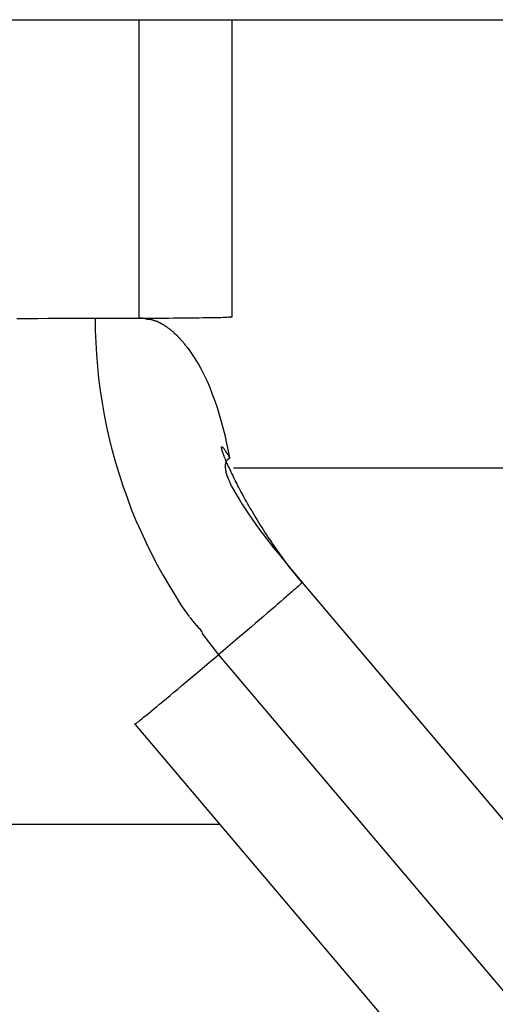
# Model space of a CAD drawing. Extents: x -37.6 to 37.6, y -26.6 to 26.6.
# Drawn here: x 0 to 0.3, y -3 to -2.3 of the extents above; entities that cross this region are included whole.
import ezdxf

# ---------------------------------------------------------------- set-up
doc = ezdxf.new("R2010")
doc.units = 0
doc.layers.get('0').update_dxf_attribs({"linetype": 'CONTINUOUS'})

msp = doc.modelspace()

# ---------------------------------------------------------------- linework, layer by layer
at = {"color": 0}
for points in [[(-2.1459, -2.2549), (6.4774, -2.2549)], [(0.0795, -2.2549), (0.0795, -2.4731)], [(0.1475, -2.472), (0.1475, -2.2549)], [(0.0795, -2.4731), (0.0724, -2.4731), (0.0652, -2.4731), (0.058, -2.4731), (0.0507, -2.4731), (0.0432, -2.4732), (0.0358, -2.4732), (0.0284, -2.4732), (0.0208, -2.4732), (0.0133, -2.4732), (0.0057, -2.4733), (-0.0019, -2.4733), (-0.0096, -2.4733)], [(0.0475, -2.4731), (0.0476, -2.4819), (0.0479, -2.4907), (0.0484, -2.4994), (0.0491, -2.5082), (0.05, -2.517), (0.0512, -2.5258), (0.0525, -2.5347), (0.054, -2.5434), (0.0558, -2.5522), (0.0578, -2.5609), (0.06, -2.5696), (0.0624, -2.5783), (0.065, -2.5869), (0.0678, -2.5954), (0.0708, -2.6039), (0.0739, -2.6123), (0.0773, -2.6206), (0.081, -2.6288), (0.0847, -2.6369), (0.0887, -2.645), (0.0928, -2.6529), (0.0971, -2.6608), (0.1018, -2.6686), (0.1063, -2.676), (0.1104, -2.6826), (0.1161, -2.6908)], [(0.1463, -2.4721), (0.1455, -2.4722), (0.1446, -2.4722), (0.1436, -2.4723), (0.1423, -2.4724), (0.1409, -2.4724), (0.1393, -2.4725), (0.1375, -2.4725), (0.1356, -2.4725), (0.1335, -2.4726), (0.1312, -2.4726), (0.1288, -2.4727), (0.1261, -2.4727), (0.1234, -2.4728), (0.1206, -2.4728), (0.1176, -2.4728), (0.1145, -2.4728), (0.1113, -2.4728), (0.108, -2.4729), (0.1046, -2.4729), (0.1012, -2.473), (0.0982, -2.473), (0.0941, -2.473), (0.0878, -2.4731), (0.0795, -2.4731)], [(0.086, -2.4739), (0.086, -2.4739), (0.0854, -2.4736), (0.0851, -2.4736), (0.0847, -2.4735), (0.0844, -2.4735), (0.0838, -2.4732), (0.0835, -2.4732), (0.083, -2.4732), (0.0827, -2.4732), (0.0821, -2.4729), (0.0818, -2.4729), (0.0812, -2.4729), (0.0809, -2.4729), (0.0804, -2.4728), (0.0801, -2.4728), (0.0798, -2.4728), (0.0795, -2.4728)], [(0.086, -2.4739), (0.086, -2.4739), (0.0854, -2.4736), (0.0851, -2.4736), (0.0847, -2.4735), (0.0844, -2.4735), (0.0838, -2.4732), (0.0835, -2.4732), (0.083, -2.4732), (0.0827, -2.4732), (0.0821, -2.4729), (0.0818, -2.4729), (0.0812, -2.4729), (0.0809, -2.4729), (0.0804, -2.4728), (0.0801, -2.4728), (0.0798, -2.4728), (0.0795, -2.4728)], [(0.1463, -2.4721), (0.1463, -2.4721), (0.1463, -2.4721), (0.1463, -2.4721), (0.1463, -2.4721), (0.1463, -2.4721), (0.1463, -2.4721), (0.1463, -2.4721), (0.1463, -2.4721), (0.1465, -2.4721), (0.1465, -2.4721), (0.1465, -2.4721), (0.1465, -2.4721), (0.1465, -2.4721), (0.1465, -2.4721), (0.1465, -2.4721), (0.1465, -2.4721), (0.1468, -2.4721)], [(0.1463, -2.4721), (0.1463, -2.4721), (0.1463, -2.4721), (0.1463, -2.4721), (0.1463, -2.4721), (0.1463, -2.4721), (0.1463, -2.4721), (0.1463, -2.4721), (0.1463, -2.4721), (0.1465, -2.4721), (0.1465, -2.4721), (0.1465, -2.4721), (0.1465, -2.4721), (0.1465, -2.4721), (0.1465, -2.4721), (0.1465, -2.4721), (0.1465, -2.4721), (0.1468, -2.4721)], [(0.1468, -2.4721), (0.1468, -2.4721), (0.1468, -2.472), (0.1468, -2.472), (0.1468, -2.472), (0.1468, -2.472), (0.1468, -2.472), (0.1468, -2.472), (0.1468, -2.472), (0.1469, -2.472), (0.1469, -2.472), (0.1469, -2.472), (0.1469, -2.472), (0.1469, -2.472), (0.1469, -2.472), (0.1469, -2.472), (0.1469, -2.472), (0.1472, -2.472)], [(0.1468, -2.4721), (0.1468, -2.4721), (0.1468, -2.472), (0.1468, -2.472), (0.1468, -2.472), (0.1468, -2.472), (0.1468, -2.472), (0.1468, -2.472), (0.1468, -2.472), (0.1469, -2.472), (0.1469, -2.472), (0.1469, -2.472), (0.1469, -2.472), (0.1469, -2.472), (0.1469, -2.472), (0.1469, -2.472), (0.1469, -2.472), (0.1472, -2.472)], [(0.1472, -2.4721), (0.1472, -2.4721), (0.1472, -2.4721), (0.1472, -2.4721), (0.1472, -2.4721), (0.1472, -2.4721), (0.1472, -2.4721), (0.1472, -2.4721), (0.1472, -2.4721), (0.1472, -2.4721), (0.1472, -2.4721), (0.1472, -2.4721), (0.1472, -2.4721), (0.1472, -2.4721), (0.1472, -2.4721), (0.1472, -2.4721), (0.1472, -2.4721), (0.1473, -2.4721), (0.1473, -2.4721), (0.1473, -2.472), (0.1473, -2.472), (0.1473, -2.472), (0.1473, -2.472), (0.1473, -2.472), (0.1473, -2.472), (0.1473, -2.472), (0.1473, -2.472), (0.1473, -2.472), (0.1473, -2.472), (0.1473, -2.472), (0.1473, -2.472), (0.1473, -2.472), (0.1473, -2.472), (0.1473, -2.472), (0.1474, -2.472)], [(0.1472, -2.4721), (0.1472, -2.4721), (0.1472, -2.4721), (0.1472, -2.4721), (0.1472, -2.4721), (0.1472, -2.4721), (0.1472, -2.4721), (0.1472, -2.4721), (0.1472, -2.4721), (0.1472, -2.4721), (0.1472, -2.4721), (0.1472, -2.4721), (0.1472, -2.4721), (0.1472, -2.4721), (0.1472, -2.4721), (0.1472, -2.4721), (0.1472, -2.4721), (0.1473, -2.4721), (0.1473, -2.4721), (0.1473, -2.472), (0.1473, -2.472), (0.1473, -2.472), (0.1473, -2.472), (0.1473, -2.472), (0.1473, -2.472), (0.1473, -2.472), (0.1473, -2.472), (0.1473, -2.472), (0.1473, -2.472), (0.1473, -2.472), (0.1473, -2.472), (0.1473, -2.472), (0.1473, -2.472), (0.1473, -2.472), (0.1474, -2.472)], [(0.1475, -2.472), (0.1474, -2.472)], [(0.091, -2.4749), (0.091, -2.4749), (0.0905, -2.4746), (0.0902, -2.4746), (0.0899, -2.4745), (0.0896, -2.4745), (0.0893, -2.4742), (0.089, -2.4742), (0.0887, -2.4742), (0.0884, -2.4742), (0.088, -2.4739), (0.0877, -2.4739), (0.0874, -2.4739), (0.0871, -2.4739), (0.0868, -2.4738), (0.0865, -2.4738), (0.0862, -2.4738), (0.086, -2.4738)], [(0.091, -2.4749), (0.091, -2.4749), (0.0905, -2.4746), (0.0902, -2.4746), (0.0899, -2.4745), (0.0896, -2.4745), (0.0893, -2.4742), (0.089, -2.4742), (0.0887, -2.4742), (0.0884, -2.4742), (0.088, -2.4739), (0.0877, -2.4739), (0.0874, -2.4739), (0.0871, -2.4739), (0.0868, -2.4738), (0.0865, -2.4738), (0.0862, -2.4738), (0.086, -2.4738)], [(0.0941, -2.4762), (0.0941, -2.4762), (0.0938, -2.4759), (0.0935, -2.4759), (0.0932, -2.4757), (0.0932, -2.4757), (0.0929, -2.4754), (0.0927, -2.4754), (0.0924, -2.4754), (0.0924, -2.4754), (0.0921, -2.4751), (0.0919, -2.4751), (0.0916, -2.4751), (0.0916, -2.4751), (0.0913, -2.4749), (0.0913, -2.4749), (0.091, -2.4749), (0.091, -2.4749)], [(0.0941, -2.4762), (0.0941, -2.4762), (0.0938, -2.4759), (0.0935, -2.4759), (0.0932, -2.4757), (0.0932, -2.4757), (0.0929, -2.4754), (0.0927, -2.4754), (0.0924, -2.4754), (0.0924, -2.4754), (0.0921, -2.4751), (0.0919, -2.4751), (0.0916, -2.4751), (0.0916, -2.4751), (0.0913, -2.4749), (0.0913, -2.4749), (0.091, -2.4749), (0.091, -2.4749)], [(0.0967, -2.4775), (0.0942, -2.4761)], [(0.0995, -2.4793), (0.0995, -2.4793), (0.0992, -2.479), (0.0989, -2.479), (0.0986, -2.4788), (0.0986, -2.4788), (0.0983, -2.4785), (0.0983, -2.4785), (0.098, -2.4783), (0.098, -2.4783), (0.0977, -2.478), (0.0976, -2.478), (0.0973, -2.4778), (0.0973, -2.4778), (0.097, -2.4775), (0.097, -2.4775), (0.0967, -2.4775), (0.0967, -2.4775)], [(0.0995, -2.4793), (0.0995, -2.4793), (0.0992, -2.479), (0.0989, -2.479), (0.0986, -2.4788), (0.0986, -2.4788), (0.0983, -2.4785), (0.0983, -2.4785), (0.098, -2.4783), (0.098, -2.4783), (0.0977, -2.478), (0.0976, -2.478), (0.0973, -2.4778), (0.0973, -2.4778), (0.097, -2.4775), (0.097, -2.4775), (0.0967, -2.4775), (0.0967, -2.4775)], [(0.1023, -2.4812), (0.1023, -2.4812), (0.102, -2.4809), (0.1018, -2.4809), (0.1015, -2.4806), (0.1015, -2.4806), (0.1012, -2.4803), (0.1012, -2.4803), (0.1009, -2.4801), (0.1009, -2.4801), (0.1006, -2.4798), (0.1004, -2.4798), (0.1001, -2.4795), (0.1001, -2.4795), (0.0998, -2.4792), (0.0998, -2.4792), (0.0995, -2.4792), (0.0995, -2.4792)], [(0.1023, -2.4812), (0.1023, -2.4812), (0.102, -2.4809), (0.1018, -2.4809), (0.1015, -2.4806), (0.1015, -2.4806), (0.1012, -2.4803), (0.1012, -2.4803), (0.1009, -2.4801), (0.1009, -2.4801), (0.1006, -2.4798), (0.1004, -2.4798), (0.1001, -2.4795), (0.1001, -2.4795), (0.0998, -2.4792), (0.0998, -2.4792), (0.0995, -2.4792), (0.0995, -2.4792)], [(0.1052, -2.4835), (0.1052, -2.4835), (0.1049, -2.4832), (0.1047, -2.4832), (0.1044, -2.4829), (0.1044, -2.4829), (0.1041, -2.4826), (0.104, -2.4826), (0.1037, -2.4823), (0.1037, -2.4823), (0.1034, -2.482), (0.1032, -2.482), (0.1029, -2.4817), (0.1029, -2.4817), (0.1026, -2.4814), (0.1026, -2.4814), (0.1024, -2.4814), (0.1024, -2.4814)], [(0.1052, -2.4835), (0.1052, -2.4835), (0.1049, -2.4832), (0.1047, -2.4832), (0.1044, -2.4829), (0.1044, -2.4829), (0.1041, -2.4826), (0.104, -2.4826), (0.1037, -2.4823), (0.1037, -2.4823), (0.1034, -2.482), (0.1032, -2.482), (0.1029, -2.4817), (0.1029, -2.4817), (0.1026, -2.4814), (0.1026, -2.4814), (0.1024, -2.4814), (0.1024, -2.4814)], [(0.1079, -2.486), (0.1079, -2.486), (0.1076, -2.4857), (0.1075, -2.4857), (0.1072, -2.4854), (0.1072, -2.4854), (0.1069, -2.4851), (0.1067, -2.4851), (0.1064, -2.4848), (0.1064, -2.4848), (0.1061, -2.4845), (0.1058, -2.4845), (0.1055, -2.4842), (0.1055, -2.4842), (0.1052, -2.4839), (0.1052, -2.4839), (0.1051, -2.4837), (0.1051, -2.4837)], [(0.1079, -2.486), (0.1079, -2.486), (0.1076, -2.4857), (0.1075, -2.4857), (0.1072, -2.4854), (0.1072, -2.4854), (0.1069, -2.4851), (0.1067, -2.4851), (0.1064, -2.4848), (0.1064, -2.4848), (0.1061, -2.4845), (0.1058, -2.4845), (0.1055, -2.4842), (0.1055, -2.4842), (0.1052, -2.4839), (0.1052, -2.4839), (0.1051, -2.4837), (0.1051, -2.4837)], [(0.1104, -2.489), (0.1104, -2.489), (0.1101, -2.4887), (0.11, -2.4886), (0.1097, -2.4883), (0.1097, -2.4883), (0.1094, -2.488), (0.1093, -2.4878), (0.109, -2.4875), (0.109, -2.4875), (0.1087, -2.4872), (0.1085, -2.4869), (0.1082, -2.4866), (0.1082, -2.4866), (0.1079, -2.4863), (0.1079, -2.4862), (0.1077, -2.486), (0.1077, -2.486)], [(0.1104, -2.489), (0.1104, -2.489), (0.1101, -2.4887), (0.11, -2.4886), (0.1097, -2.4883), (0.1097, -2.4883), (0.1094, -2.488), (0.1093, -2.4878), (0.109, -2.4875), (0.109, -2.4875), (0.1087, -2.4872), (0.1085, -2.4869), (0.1082, -2.4866), (0.1082, -2.4866), (0.1079, -2.4863), (0.1079, -2.4862), (0.1077, -2.486), (0.1077, -2.486)], [(0.1129, -2.4919), (0.1129, -2.4919), (0.1126, -2.4916), (0.1125, -2.4913), (0.1122, -2.491), (0.1122, -2.491), (0.1119, -2.4907), (0.1119, -2.4905), (0.1116, -2.4902), (0.1116, -2.4902), (0.1113, -2.4899), (0.1111, -2.4898), (0.1108, -2.4895), (0.1108, -2.4895), (0.1105, -2.4892), (0.1105, -2.4892), (0.1103, -2.489), (0.1103, -2.489)], [(0.1129, -2.4919), (0.1129, -2.4919), (0.1126, -2.4916), (0.1125, -2.4913), (0.1122, -2.491), (0.1122, -2.491), (0.1119, -2.4907), (0.1119, -2.4905), (0.1116, -2.4902), (0.1116, -2.4902), (0.1113, -2.4899), (0.1111, -2.4898), (0.1108, -2.4895), (0.1108, -2.4895), (0.1105, -2.4892), (0.1105, -2.4892), (0.1103, -2.489), (0.1103, -2.489)], [(0.1156, -2.4953), (0.1156, -2.4953), (0.1153, -2.495), (0.1153, -2.4948), (0.115, -2.4945), (0.115, -2.4944), (0.1147, -2.4941), (0.1145, -2.4938), (0.1142, -2.4935), (0.1142, -2.4935), (0.1139, -2.4932), (0.1136, -2.4929), (0.1133, -2.4926), (0.1133, -2.4926), (0.113, -2.4923), (0.113, -2.4922), (0.113, -2.4919), (0.113, -2.4919)], [(0.1156, -2.4953), (0.1156, -2.4953), (0.1153, -2.495), (0.1153, -2.4948), (0.115, -2.4945), (0.115, -2.4944), (0.1147, -2.4941), (0.1145, -2.4938), (0.1142, -2.4935), (0.1142, -2.4935), (0.1139, -2.4932), (0.1136, -2.4929), (0.1133, -2.4926), (0.1133, -2.4926), (0.113, -2.4923), (0.113, -2.4922), (0.113, -2.4919), (0.113, -2.4919)], [(0.1459, -2.5752), (0.1448, -2.5698), (0.1437, -2.5645), (0.1426, -2.5592), (0.1413, -2.5539), (0.1398, -2.5486), (0.1383, -2.5435), (0.1367, -2.5384), (0.135, -2.5334), (0.1332, -2.5285), (0.1314, -2.5237), (0.1294, -2.5191), (0.1273, -2.5147), (0.1251, -2.5104), (0.1229, -2.5063), (0.1205, -2.5024), (0.1181, -2.4987), (0.1157, -2.4951)], [(0.1986, -2.6659), (0.1972, -2.6643), (0.1959, -2.6627), (0.1945, -2.661), (0.1932, -2.6594), (0.1918, -2.6577), (0.1905, -2.6561), (0.1892, -2.6544), (0.188, -2.6527), (0.1867, -2.651), (0.1854, -2.6493), (0.1842, -2.6477), (0.183, -2.646), (0.1817, -2.6443), (0.1805, -2.6426), (0.1793, -2.6409), (0.1782, -2.6392), (0.177, -2.6375), (0.1759, -2.6358), (0.1747, -2.6341), (0.1736, -2.6325), (0.1725, -2.6308), (0.1714, -2.6291), (0.1703, -2.6274), (0.1693, -2.6258), (0.1682, -2.6241), (0.1672, -2.6225), (0.1662, -2.6209), (0.1652, -2.6192), (0.1642, -2.6177), (0.1633, -2.616), (0.1624, -2.6144), (0.1615, -2.6129), (0.1605, -2.6113), (0.1597, -2.6098), (0.1588, -2.6082), (0.1579, -2.6067), (0.1571, -2.6052), (0.1563, -2.6037), (0.1554, -2.6022), (0.1547, -2.6008), (0.1539, -2.5994), (0.1532, -2.598), (0.1524, -2.5966), (0.1517, -2.5952), (0.1511, -2.5939), (0.1504, -2.5926), (0.1497, -2.5913), (0.149, -2.59), (0.1485, -2.5888), (0.1479, -2.5876), (0.1473, -2.5863), (0.1467, -2.5852), (0.1462, -2.5841), (0.1457, -2.583), (0.1452, -2.5819), (0.1447, -2.5809), (0.1443, -2.5799), (0.1438, -2.5789), (0.1434, -2.5779), (0.143, -2.577), (0.1426, -2.5761), (0.1423, -2.5752), (0.142, -2.5745), (0.1417, -2.5737), (0.1414, -2.5729), (0.1411, -2.5722), (0.1409, -2.5716), (0.1407, -2.5709), (0.1405, -2.5704), (0.1403, -2.5698), (0.1402, -2.5693), (0.14, -2.5689), (0.1399, -2.5685), (0.1399, -2.5681), (0.1398, -2.5678), (0.1398, -2.5675), (0.1398, -2.5673), (0.1398, -2.5671), (0.1398, -2.5669), (0.1399, -2.5668), (0.1399, -2.5668), (0.1401, -2.5668), (0.1402, -2.5668), (0.1404, -2.567), (0.1406, -2.5671), (0.1408, -2.5674), (0.141, -2.5676), (0.1413, -2.5679), (0.1416, -2.5683), (0.1419, -2.5688), (0.1422, -2.5692), (0.1426, -2.5698), (0.143, -2.5704), (0.1433, -2.5711), (0.1438, -2.5718), (0.1443, -2.5725), (0.1448, -2.5734), (0.1453, -2.5743), (0.1459, -2.5752)], [(0.1425, -2.5796), (0.1425, -2.5796), (0.1424, -2.5796), (0.1424, -2.5796), (0.1424, -2.5796), (0.1424, -2.5798), (0.1424, -2.5798), (0.1424, -2.5798), (0.1424, -2.5798), (0.1424, -2.5801), (0.1424, -2.5801), (0.1424, -2.5801), (0.1424, -2.5801), (0.1424, -2.5804), (0.1424, -2.5804), (0.1424, -2.5805), (0.1424, -2.5805), (0.1424, -2.5808), (0.1424, -2.5808), (0.1424, -2.5808), (0.1424, -2.5808), (0.1424, -2.5808), (0.1424, -2.5808), (0.1424, -2.5808), (0.1424, -2.5808), (0.1424, -2.5808), (0.1424, -2.5808), (0.1424, -2.5808), (0.1424, -2.5808), (0.1424, -2.5808), (0.1424, -2.5808), (0.1424, -2.5808), (0.1424, -2.5808), (0.1424, -2.5808), (0.1424, -2.581)], [(0.1425, -2.5796), (0.1425, -2.5796), (0.1424, -2.5796), (0.1424, -2.5796), (0.1424, -2.5796), (0.1424, -2.5798), (0.1424, -2.5798), (0.1424, -2.5798), (0.1424, -2.5798), (0.1424, -2.5801), (0.1424, -2.5801), (0.1424, -2.5801), (0.1424, -2.5801), (0.1424, -2.5804), (0.1424, -2.5804), (0.1424, -2.5805), (0.1424, -2.5805), (0.1424, -2.5808), (0.1424, -2.5808), (0.1424, -2.5808), (0.1424, -2.5808), (0.1424, -2.5808), (0.1424, -2.5808), (0.1424, -2.5808), (0.1424, -2.5808), (0.1424, -2.5808), (0.1424, -2.5808), (0.1424, -2.5808), (0.1424, -2.5808), (0.1424, -2.5808), (0.1424, -2.5808), (0.1424, -2.5808), (0.1424, -2.5808), (0.1424, -2.5808), (0.1424, -2.581)], [(0.1424, -2.581), (0.1424, -2.581), (0.1424, -2.581), (0.1424, -2.581), (0.1424, -2.581), (0.1424, -2.581), (0.1424, -2.581), (0.1424, -2.581), (0.1424, -2.581), (0.1424, -2.581), (0.1424, -2.581), (0.1424, -2.581), (0.1424, -2.581), (0.1424, -2.581), (0.1424, -2.581), (0.1424, -2.581), (0.1424, -2.581), (0.1424, -2.5811), (0.1424, -2.5811), (0.1424, -2.5811), (0.1424, -2.5811), (0.1424, -2.5811), (0.1424, -2.5814), (0.1424, -2.5814), (0.1424, -2.5815), (0.1424, -2.5815), (0.1424, -2.5818), (0.1424, -2.5818), (0.1424, -2.5818), (0.1424, -2.5818), (0.1424, -2.5821), (0.1424, -2.5821), (0.1424, -2.5823), (0.1424, -2.5823), (0.1425, -2.5826)], [(0.1424, -2.581), (0.1424, -2.581), (0.1424, -2.581), (0.1424, -2.581), (0.1424, -2.581), (0.1424, -2.581), (0.1424, -2.581), (0.1424, -2.581), (0.1424, -2.581), (0.1424, -2.581), (0.1424, -2.581), (0.1424, -2.581), (0.1424, -2.581), (0.1424, -2.581), (0.1424, -2.581), (0.1424, -2.581), (0.1424, -2.581), (0.1424, -2.5811), (0.1424, -2.5811), (0.1424, -2.5811), (0.1424, -2.5811), (0.1424, -2.5811), (0.1424, -2.5814), (0.1424, -2.5814), (0.1424, -2.5815), (0.1424, -2.5815), (0.1424, -2.5818), (0.1424, -2.5818), (0.1424, -2.5818), (0.1424, -2.5818), (0.1424, -2.5821), (0.1424, -2.5821), (0.1424, -2.5823), (0.1424, -2.5823), (0.1425, -2.5826)], [(0.1428, -2.5784), (0.1428, -2.5784), (0.1426, -2.5784), (0.1426, -2.5784), (0.1426, -2.5784), (0.1426, -2.5787), (0.1426, -2.5787), (0.1426, -2.5787), (0.1426, -2.5787), (0.1426, -2.579), (0.1426, -2.579), (0.1426, -2.579), (0.1426, -2.579), (0.1426, -2.5793), (0.1426, -2.5793), (0.1426, -2.5793), (0.1426, -2.5793), (0.1426, -2.5796)], [(0.1428, -2.5784), (0.1428, -2.5784), (0.1426, -2.5784), (0.1426, -2.5784), (0.1426, -2.5784), (0.1426, -2.5787), (0.1426, -2.5787), (0.1426, -2.5787), (0.1426, -2.5787), (0.1426, -2.579), (0.1426, -2.579), (0.1426, -2.579), (0.1426, -2.579), (0.1426, -2.5793), (0.1426, -2.5793), (0.1426, -2.5793), (0.1426, -2.5793), (0.1426, -2.5796)], [(0.1433, -2.5774), (0.1433, -2.5774), (0.143, -2.5774), (0.143, -2.5774), (0.143, -2.5774), (0.143, -2.5775), (0.143, -2.5775), (0.143, -2.5775), (0.143, -2.5775), (0.143, -2.5778), (0.1428, -2.5778), (0.1428, -2.5778), (0.1428, -2.5778), (0.1428, -2.5781), (0.1428, -2.5781), (0.1428, -2.5781), (0.1428, -2.5781), (0.1428, -2.5784)], [(0.1433, -2.5774), (0.1433, -2.5774), (0.143, -2.5774), (0.143, -2.5774), (0.143, -2.5774), (0.143, -2.5775), (0.143, -2.5775), (0.143, -2.5775), (0.143, -2.5775), (0.143, -2.5778), (0.1428, -2.5778), (0.1428, -2.5778), (0.1428, -2.5778), (0.1428, -2.5781), (0.1428, -2.5781), (0.1428, -2.5781), (0.1428, -2.5781), (0.1428, -2.5784)], [(0.144, -2.5765), (0.144, -2.5765), (0.1437, -2.5765), (0.1437, -2.5765), (0.1437, -2.5765), (0.1437, -2.5765), (0.1436, -2.5765), (0.1436, -2.5765), (0.1436, -2.5765), (0.1436, -2.5768), (0.1433, -2.5768), (0.1433, -2.5768), (0.1433, -2.5768), (0.1433, -2.5771), (0.1433, -2.5771), (0.1433, -2.5771), (0.1433, -2.5771), (0.1433, -2.5774)], [(0.144, -2.5765), (0.144, -2.5765), (0.1437, -2.5765), (0.1437, -2.5765), (0.1437, -2.5765), (0.1437, -2.5765), (0.1436, -2.5765), (0.1436, -2.5765), (0.1436, -2.5765), (0.1436, -2.5768), (0.1433, -2.5768), (0.1433, -2.5768), (0.1433, -2.5768), (0.1433, -2.5771), (0.1433, -2.5771), (0.1433, -2.5771), (0.1433, -2.5771), (0.1433, -2.5774)], [(0.1448, -2.5758), (0.1448, -2.5758), (0.1445, -2.5758), (0.1445, -2.5758), (0.1445, -2.5758), (0.1445, -2.5758), (0.1443, -2.5758), (0.1443, -2.5758), (0.1443, -2.5758), (0.1443, -2.576), (0.144, -2.576), (0.144, -2.576), (0.144, -2.576), (0.144, -2.5762), (0.144, -2.5762), (0.144, -2.5762), (0.144, -2.5762), (0.144, -2.5765)], [(0.1448, -2.5758), (0.1448, -2.5758), (0.1445, -2.5758), (0.1445, -2.5758), (0.1445, -2.5758), (0.1445, -2.5758), (0.1443, -2.5758), (0.1443, -2.5758), (0.1443, -2.5758), (0.1443, -2.576), (0.144, -2.576), (0.144, -2.576), (0.144, -2.576), (0.144, -2.5762), (0.144, -2.5762), (0.144, -2.5762), (0.144, -2.5762), (0.144, -2.5765)], [(0.1459, -2.5752), (0.1448, -2.5758)], [(0.1426, -2.5826), (0.1426, -2.5826), (0.1426, -2.5826), (0.1426, -2.5826), (0.1426, -2.5826), (0.1426, -2.5829), (0.1426, -2.5829), (0.1426, -2.5831), (0.1426, -2.5831), (0.1426, -2.5834), (0.1426, -2.5834), (0.1426, -2.5835), (0.1426, -2.5835), (0.1426, -2.5838), (0.1426, -2.5838), (0.1426, -2.5841), (0.1426, -2.5841), (0.1429, -2.5844)], [(0.1426, -2.5826), (0.1426, -2.5826), (0.1426, -2.5826), (0.1426, -2.5826), (0.1426, -2.5826), (0.1426, -2.5829), (0.1426, -2.5829), (0.1426, -2.5831), (0.1426, -2.5831), (0.1426, -2.5834), (0.1426, -2.5834), (0.1426, -2.5835), (0.1426, -2.5835), (0.1426, -2.5838), (0.1426, -2.5838), (0.1426, -2.5841), (0.1426, -2.5841), (0.1429, -2.5844)], [(0.1429, -2.5844), (0.1429, -2.5844), (0.1429, -2.5844), (0.1429, -2.5844), (0.1429, -2.5844), (0.1429, -2.5847), (0.1429, -2.5847), (0.1429, -2.585), (0.1429, -2.585), (0.143, -2.5853), (0.143, -2.5853), (0.143, -2.5855), (0.143, -2.5855), (0.143, -2.5858), (0.143, -2.5858), (0.143, -2.5861), (0.143, -2.5861), (0.1433, -2.5864)], [(0.1429, -2.5844), (0.1429, -2.5844), (0.1429, -2.5844), (0.1429, -2.5844), (0.1429, -2.5844), (0.1429, -2.5847), (0.1429, -2.5847), (0.1429, -2.585), (0.1429, -2.585), (0.143, -2.5853), (0.143, -2.5853), (0.143, -2.5855), (0.143, -2.5855), (0.143, -2.5858), (0.143, -2.5858), (0.143, -2.5861), (0.143, -2.5861), (0.1433, -2.5864)], [(0.1433, -2.5863), (0.1433, -2.5863), (0.1433, -2.5863), (0.1433, -2.5865), (0.1433, -2.5865), (0.1433, -2.5868), (0.1433, -2.5868), (0.1433, -2.5871), (0.1433, -2.5871), (0.1435, -2.5874), (0.1435, -2.5874), (0.1435, -2.5876), (0.1435, -2.5876), (0.1437, -2.5879), (0.1437, -2.5879), (0.1437, -2.5882), (0.1437, -2.5882), (0.144, -2.5885)], [(0.1433, -2.5863), (0.1433, -2.5863), (0.1433, -2.5863), (0.1433, -2.5865), (0.1433, -2.5865), (0.1433, -2.5868), (0.1433, -2.5868), (0.1433, -2.5871), (0.1433, -2.5871), (0.1435, -2.5874), (0.1435, -2.5874), (0.1435, -2.5876), (0.1435, -2.5876), (0.1437, -2.5879), (0.1437, -2.5879), (0.1437, -2.5882), (0.1437, -2.5882), (0.144, -2.5885)], [(0.4651, -2.5823), (0.1486, -2.5823)], [(0.144, -2.5885), (0.144, -2.5885), (0.144, -2.5885), (0.144, -2.5887), (0.144, -2.5887), (0.1442, -2.589), (0.1442, -2.589), (0.1442, -2.5893), (0.1442, -2.5893), (0.1445, -2.5896), (0.1445, -2.5896), (0.1445, -2.5898), (0.1445, -2.5898), (0.1447, -2.5901), (0.1447, -2.5901), (0.1447, -2.5904), (0.1447, -2.5904), (0.145, -2.5907)], [(0.144, -2.5885), (0.144, -2.5885), (0.144, -2.5885), (0.144, -2.5887), (0.144, -2.5887), (0.1442, -2.589), (0.1442, -2.589), (0.1442, -2.5893), (0.1442, -2.5893), (0.1445, -2.5896), (0.1445, -2.5896), (0.1445, -2.5898), (0.1445, -2.5898), (0.1447, -2.5901), (0.1447, -2.5901), (0.1447, -2.5904), (0.1447, -2.5904), (0.145, -2.5907)], [(0.145, -2.5908), (0.145, -2.5908), (0.145, -2.5908), (0.145, -2.591), (0.145, -2.591), (0.1452, -2.5913), (0.1452, -2.5913), (0.1452, -2.5916), (0.1452, -2.5918), (0.1455, -2.5921), (0.1455, -2.5921), (0.1455, -2.5924), (0.1455, -2.5924), (0.1458, -2.5927), (0.1458, -2.5927), (0.1458, -2.593), (0.1458, -2.5931), (0.1461, -2.5934)], [(0.145, -2.5908), (0.145, -2.5908), (0.145, -2.5908), (0.145, -2.591), (0.145, -2.591), (0.1452, -2.5913), (0.1452, -2.5913), (0.1452, -2.5916), (0.1452, -2.5918), (0.1455, -2.5921), (0.1455, -2.5921), (0.1455, -2.5924), (0.1455, -2.5924), (0.1458, -2.5927), (0.1458, -2.5927), (0.1458, -2.593), (0.1458, -2.5931), (0.1461, -2.5934)], [(0.146, -2.5934), (0.146, -2.5934), (0.146, -2.5934), (0.146, -2.5935), (0.146, -2.5935), (0.1462, -2.5938), (0.1462, -2.5938), (0.1462, -2.5941), (0.1462, -2.5943), (0.1465, -2.5946), (0.1465, -2.5946), (0.1465, -2.5949), (0.1465, -2.595), (0.1468, -2.5953), (0.1468, -2.5953), (0.1469, -2.5956), (0.1469, -2.5957), (0.1472, -2.596)], [(0.146, -2.5934), (0.146, -2.5934), (0.146, -2.5934), (0.146, -2.5935), (0.146, -2.5935), (0.1462, -2.5938), (0.1462, -2.5938), (0.1462, -2.5941), (0.1462, -2.5943), (0.1465, -2.5946), (0.1465, -2.5946), (0.1465, -2.5949), (0.1465, -2.595), (0.1468, -2.5953), (0.1468, -2.5953), (0.1469, -2.5956), (0.1469, -2.5957), (0.1472, -2.596)], [(0.1473, -2.596), (0.1489, -2.5989), (0.1506, -2.6019), (0.1525, -2.6051), (0.1546, -2.6085), (0.1569, -2.612), (0.1594, -2.6157), (0.1621, -2.6196), (0.1649, -2.6236), (0.168, -2.6278), (0.1714, -2.6322), (0.1746, -2.6365), (0.1777, -2.6405), (0.182, -2.6458), (0.1891, -2.6544), (0.1986, -2.6659)], [(0.1979, -2.6666), (0.1975, -2.6671), (0.1968, -2.6677), (0.1959, -2.6685), (0.1949, -2.6694), (0.1937, -2.6705), (0.1923, -2.6716), (0.1908, -2.673), (0.1891, -2.6745), (0.1872, -2.6761), (0.1852, -2.6779), (0.1831, -2.6797), (0.1807, -2.6817), (0.1783, -2.6838), (0.1757, -2.6861), (0.173, -2.6884), (0.1703, -2.6908), (0.1674, -2.6931), (0.1645, -2.6956), (0.1615, -2.6982), (0.1585, -2.7009), (0.1555, -2.7033), (0.1528, -2.7056), (0.1494, -2.7085), (0.1443, -2.7129), (0.1376, -2.7186)], [(0.1979, -2.6666), (0.1979, -2.6666), (0.1979, -2.6663), (0.1979, -2.6663), (0.1979, -2.6663), (0.1979, -2.6663), (0.1979, -2.6663), (0.1979, -2.6663), (0.1979, -2.6663), (0.198, -2.6663), (0.198, -2.6662), (0.198, -2.6662), (0.198, -2.6662), (0.198, -2.6662), (0.198, -2.6662), (0.198, -2.6662), (0.198, -2.6662), (0.1983, -2.6662)], [(0.1979, -2.6666), (0.1979, -2.6666), (0.1979, -2.6663), (0.1979, -2.6663), (0.1979, -2.6663), (0.1979, -2.6663), (0.1979, -2.6663), (0.1979, -2.6663), (0.1979, -2.6663), (0.198, -2.6663), (0.198, -2.6662), (0.198, -2.6662), (0.198, -2.6662), (0.198, -2.6662), (0.198, -2.6662), (0.198, -2.6662), (0.198, -2.6662), (0.1983, -2.6662)], [(0.1983, -2.6662), (0.1983, -2.6662), (0.1983, -2.666), (0.1983, -2.666), (0.1983, -2.666), (0.1983, -2.666), (0.1983, -2.666), (0.1983, -2.666), (0.1983, -2.666), (0.1983, -2.666), (0.1983, -2.666), (0.1983, -2.666), (0.1983, -2.666), (0.1983, -2.666), (0.1983, -2.666), (0.1983, -2.666), (0.1983, -2.666), (0.1985, -2.666)], [(0.1983, -2.6662), (0.1983, -2.6662), (0.1983, -2.666), (0.1983, -2.666), (0.1983, -2.666), (0.1983, -2.666), (0.1983, -2.666), (0.1983, -2.666), (0.1983, -2.666), (0.1983, -2.666), (0.1983, -2.666), (0.1983, -2.666), (0.1983, -2.666), (0.1983, -2.666), (0.1983, -2.666), (0.1983, -2.666), (0.1983, -2.666), (0.1985, -2.666)], [(0.1986, -2.6659), (0.1986, -2.6659)], [(0.1986, -2.6659), (0.1986, -2.6659), (0.1986, -2.6659), (0.1986, -2.6659), (0.1986, -2.6659), (0.1986, -2.6659), (0.1986, -2.6659)], [(0.1986, -2.6659), (0.1986, -2.6659), (0.1986, -2.6659), (0.1986, -2.6659), (0.1986, -2.6659), (0.1986, -2.6659), (0.1986, -2.6659), (0.1986, -2.6659), (0.1986, -2.6659), (0.1986, -2.6659), (0.1986, -2.6659), (0.1986, -2.6659), (0.1986, -2.6659), (0.1986, -2.6659), (0.1986, -2.6659), (0.1986, -2.6659), (0.1986, -2.6659), (0.1986, -2.6659), (0.1986, -2.6659), (0.1986, -2.6659), (0.1986, -2.6659), (0.1986, -2.6659), (0.1986, -2.6659), (0.1986, -2.6659), (0.1986, -2.6659), (0.1986, -2.6659), (0.1986, -2.6659), (0.1986, -2.6659), (0.1986, -2.6659), (0.1986, -2.6659), (0.1986, -2.6659), (0.1986, -2.6659), (0.1986, -2.6659), (0.1986, -2.6659), (0.1986, -2.6659)], [(0.1986, -2.6659), (0.1986, -2.6659), (0.1986, -2.6659), (0.1986, -2.6659), (0.1986, -2.6659), (0.1986, -2.6659), (0.1986, -2.6659), (0.1986, -2.6659), (0.1986, -2.6659), (0.1986, -2.6659), (0.1986, -2.6659), (0.1986, -2.6659), (0.1986, -2.6659), (0.1986, -2.6659), (0.1986, -2.6659), (0.1986, -2.6659), (0.1986, -2.6659), (0.1986, -2.6659), (0.1986, -2.6659), (0.1986, -2.6659), (0.1986, -2.6659), (0.1986, -2.6659), (0.1986, -2.6659), (0.1986, -2.6659), (0.1986, -2.6659), (0.1986, -2.6659), (0.1986, -2.6659), (0.1986, -2.6659), (0.1986, -2.6659), (0.1986, -2.6659), (0.1986, -2.6659), (0.1986, -2.6659), (0.1986, -2.6659), (0.1986, -2.6659), (0.1986, -2.6659)], [(0.1986, -2.6659), (0.1986, -2.6659), (0.1986, -2.6659), (0.1986, -2.6659), (0.1986, -2.6659), (0.1986, -2.6659), (0.1986, -2.6659), (0.1986, -2.6659), (0.1986, -2.6659), (0.1986, -2.6659), (0.1986, -2.6659), (0.1986, -2.6659), (0.1986, -2.6659), (0.1986, -2.6659), (0.1986, -2.6659), (0.1986, -2.6659), (0.1986, -2.6659), (0.1986, -2.6659), (0.1986, -2.6659), (0.1986, -2.6659), (0.1986, -2.6659), (0.1986, -2.6659), (0.1986, -2.6659), (0.1986, -2.6659), (0.1986, -2.6659), (0.1986, -2.6659), (0.1986, -2.6659), (0.1986, -2.6659), (0.1986, -2.6659), (0.1986, -2.6659), (0.1986, -2.6659), (0.1986, -2.6659), (0.1986, -2.6659), (0.1986, -2.6659), (0.1986, -2.6659)], [(0.1986, -2.6659), (0.1986, -2.6659), (0.1986, -2.6659), (0.1986, -2.6659), (0.1986, -2.6659), (0.1986, -2.6659), (0.1986, -2.6659), (0.1986, -2.6659), (0.1986, -2.6659), (0.1986, -2.6659), (0.1986, -2.6659), (0.1986, -2.6659), (0.1986, -2.6659), (0.1986, -2.6659), (0.1986, -2.6659), (0.1986, -2.6659), (0.1986, -2.6659), (0.1986, -2.6659), (0.1986, -2.6659), (0.1986, -2.6659), (0.1986, -2.6659), (0.1986, -2.6659), (0.1986, -2.6659), (0.1986, -2.6659), (0.1986, -2.6659), (0.1986, -2.6659), (0.1986, -2.6659), (0.1986, -2.6659), (0.1986, -2.6659), (0.1986, -2.6659), (0.1986, -2.6659), (0.1986, -2.6659), (0.1986, -2.6659), (0.1986, -2.6659), (0.1986, -2.6659)], [(0.1986, -2.6659), (0.1986, -2.6659)], [(0.1986, -2.6659), (0.7323, -3.2961)], [(0.1986, -2.6659), (0.1986, -2.6661)], [(0.1986, -2.666), (0.1986, -2.666), (0.1986, -2.666), (0.1986, -2.666), (0.1986, -2.666), (0.1986, -2.666), (0.1986, -2.666), (0.1986, -2.666), (0.1986, -2.666), (0.1986, -2.666), (0.1986, -2.666), (0.1986, -2.666), (0.1986, -2.666), (0.1986, -2.666), (0.1986, -2.666), (0.1986, -2.666), (0.1986, -2.666), (0.1986, -2.666)], [(0.1986, -2.666), (0.1986, -2.666), (0.1986, -2.666), (0.1986, -2.666), (0.1986, -2.666), (0.1986, -2.666), (0.1986, -2.666), (0.1986, -2.666), (0.1986, -2.666), (0.1986, -2.666), (0.1986, -2.666), (0.1986, -2.666), (0.1986, -2.666), (0.1986, -2.666), (0.1986, -2.666), (0.1986, -2.666), (0.1986, -2.666), (0.1986, -2.666)], [(0.1165, -2.691), (0.1165, -2.691), (0.1168, -2.6916), (0.1173, -2.6922), (0.1178, -2.6928), (0.1184, -2.6937), (0.119, -2.6943), (0.1196, -2.6952), (0.1202, -2.6958), (0.121, -2.6967), (0.1216, -2.6973), (0.1222, -2.6981), (0.1228, -2.6987), (0.1236, -2.6996), (0.1241, -2.7002), (0.1247, -2.701), (0.1252, -2.7016), (0.1258, -2.7025)], [(0.1165, -2.691), (0.1165, -2.691), (0.1168, -2.6916), (0.1173, -2.6922), (0.1178, -2.6928), (0.1184, -2.6937), (0.119, -2.6943), (0.1196, -2.6952), (0.1202, -2.6958), (0.121, -2.6967), (0.1216, -2.6973), (0.1222, -2.6981), (0.1228, -2.6987), (0.1236, -2.6996), (0.1241, -2.7002), (0.1247, -2.701), (0.1252, -2.7016), (0.1258, -2.7025)], [(0.1253, -2.7029), (0.1376, -2.7186)], [(0.0772, -2.7689), (0.0777, -2.7685), (0.0784, -2.7679), (0.0793, -2.7673), (0.0803, -2.7664), (0.0815, -2.7655), (0.0829, -2.7643), (0.0844, -2.7631), (0.0861, -2.7617), (0.0881, -2.7602), (0.0901, -2.7585), (0.0922, -2.7567), (0.0945, -2.7548), (0.097, -2.7527), (0.0995, -2.7505), (0.1022, -2.7483), (0.105, -2.746), (0.1078, -2.7437), (0.1107, -2.7412), (0.1137, -2.7387), (0.1168, -2.7361), (0.1197, -2.7336), (0.1224, -2.7314), (0.1258, -2.7285), (0.1308, -2.7242), (0.1376, -2.7186)], [(0.1376, -2.7186), (0.6712, -3.3487)], [(0.0765, -2.7693), (0.0765, -2.7693), (0.0765, -2.7692), (0.0765, -2.7692), (0.0765, -2.7692), (0.0765, -2.7692), (0.0765, -2.7692), (0.0765, -2.7692), (0.0765, -2.7692), (0.0765, -2.7692), (0.0765, -2.7692), (0.0765, -2.7692), (0.0765, -2.7692), (0.0765, -2.7692), (0.0765, -2.7692), (0.0765, -2.7692), (0.0765, -2.7692), (0.0767, -2.7692)], [(0.0765, -2.7693), (0.0765, -2.7693), (0.0765, -2.7692), (0.0765, -2.7692), (0.0765, -2.7692), (0.0765, -2.7692), (0.0765, -2.7692), (0.0765, -2.7692), (0.0765, -2.7692), (0.0765, -2.7692), (0.0765, -2.7692), (0.0765, -2.7692), (0.0765, -2.7692), (0.0765, -2.7692), (0.0765, -2.7692), (0.0765, -2.7692), (0.0765, -2.7692), (0.0767, -2.7692)], [(0.0765, -2.7694), (0.0766, -2.7693)], [(0.0765, -2.7694), (0.6102, -3.3995)], [(0.0768, -2.7692), (0.0768, -2.7692), (0.0768, -2.7689), (0.0768, -2.7689), (0.0768, -2.7689), (0.0768, -2.7689), (0.0768, -2.7689), (0.0768, -2.7689), (0.0768, -2.7689), (0.0769, -2.7689), (0.0769, -2.7689), (0.0769, -2.7689), (0.0769, -2.7689), (0.0769, -2.7689), (0.0769, -2.7689), (0.0769, -2.7689), (0.0769, -2.7689), (0.0772, -2.7689)], [(0.0768, -2.7692), (0.0768, -2.7692), (0.0768, -2.7689), (0.0768, -2.7689), (0.0768, -2.7689), (0.0768, -2.7689), (0.0768, -2.7689), (0.0768, -2.7689), (0.0768, -2.7689), (0.0769, -2.7689), (0.0769, -2.7689), (0.0769, -2.7689), (0.0769, -2.7689), (0.0769, -2.7689), (0.0769, -2.7689), (0.0769, -2.7689), (0.0769, -2.7689), (0.0772, -2.7689)], [(-0.2084, -2.8424), (0.1383, -2.8424)]]:
    msp.add_lwpolyline(points, dxfattribs=at)

doc.saveas('drawing.dxf')
